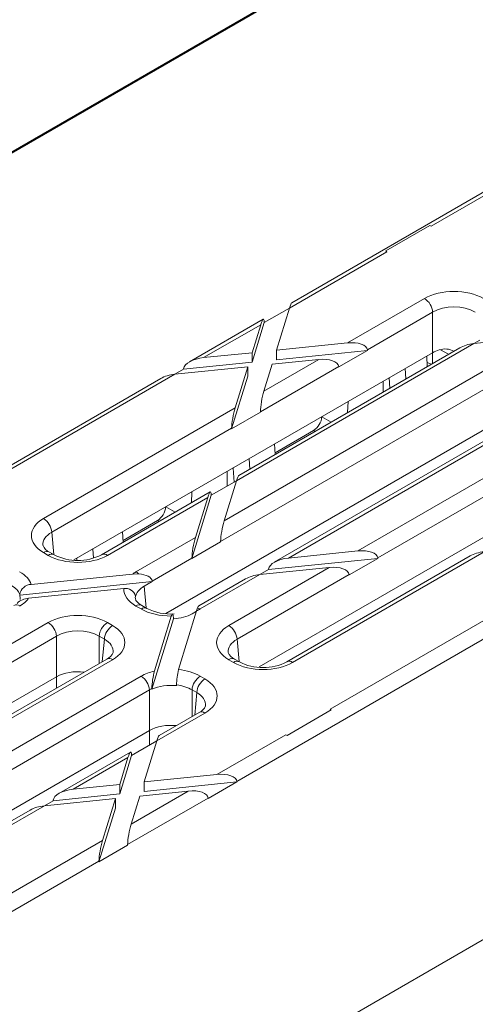
# Model space of a CAD drawing. Units: millimetres. Extents: x -6743 to 15372, y 0 to 2520.
# Drawn here: x 261 to 279, y 1235 to 1273 of the extents above; entities that cross this region are included whole.
import ezdxf
from ezdxf import colors
from ezdxf.entities.mleader import LeaderData, LeaderLine
from ezdxf.math import Vec2, Vec3

# ---------------------------------------------------------------- set-up
doc = ezdxf.new("R2010")
doc.units = ezdxf.units.MM
doc.header["$LTSCALE"] = 15
doc.layers.add('HAURATON_ConstructionSite_Contour', color=7, linetype='Continuous', lineweight=40)
doc.layers.add('HAURATON_Isometrie', color=9, linetype='Continuous', lineweight=5)
doc.layers.add('HAURATON_Text_Macro', color=112, linetype='Continuous')
doc.styles.get("Standard").update_dxf_attribs({"font": 'arial.ttf'})

msp = doc.modelspace()

# ---------------------------------------------------------------- linework, layer by layer
at = {"layer": 'HAURATON_ConstructionSite_Contour'}
msp.add_line((231.269, 1251.16), (322.228, 1303.67), dxfattribs=at)
at = {"layer": 'HAURATON_Isometrie'}
for p, q in [((277.185, 1265.44), (284.292, 1269.543)), ((283.745, 1269.379), (271.793, 1262.48)), ((277.138, 1265.468), (275.427, 1264.48)), ((277.185, 1265.44), (277.138, 1265.468)), ((271.696, 1262.272), (275.475, 1264.453)), ((275.475, 1264.453), (275.427, 1264.48)), ((275.427, 1264.48), (275.427, 1264.476)), ((273.946, 1260.924), (276.924, 1262.644)), ((270.723, 1261.71), (271.697, 1262.272)), ((271.197, 1260.643), (271.696, 1262.272)), ((270.683, 1261.838), (267.829, 1260.191)), ((277.242, 1262.112), (274.718, 1260.655)), ((277.242, 1260.545), (277.242, 1262.112)), ((268.376, 1260.355), (270.586, 1261.63)), ((270.253, 1260.179), (270.723, 1261.71)), ((270.253, 1260.547), (270.586, 1261.63)), ((270.723, 1261.728), (270.723, 1261.71)), ((278.836, 1260.897), (283.66, 1261.39)), ((278.836, 1260.896), (279.074, 1261.034)), ((278.836, 1260.897), (269.647, 1255.592)), ((278.29, 1260.733), (269.744, 1255.8)), ((271.197, 1260.643), (273.946, 1260.924)), ((274.718, 1260.655), (274.72, 1260.636)), ((277.858, 1260.484), (277.549, 1260.662)), ((263.358, 1252.53), (277.242, 1260.545)), ((268.376, 1260.355), (270.253, 1260.547)), ((269.171, 1254.039), (280.5, 1260.579)), ((270.253, 1260.547), (270.253, 1260.179)), ((270.71, 1259.056), (272.835, 1260.283)), ((271.03, 1260.098), (272.835, 1260.283)), ((271.197, 1260.643), (271.197, 1260.276)), ((271.197, 1260.276), (274.72, 1260.636)), ((274.72, 1260.636), (273.61, 1259.995)), ((277.032, 1260.007), (277.013, 1260.412)), ((277.235, 1260.541), (277.235, 1260.124)), ((267.264, 1259.713), (267.602, 1259.908)), ((267.265, 1259.713), (270.086, 1260.002)), ((267.602, 1259.908), (270.253, 1260.179)), ((267.602, 1259.908), (267.604, 1259.927)), ((280.818, 1260.048), (269.034, 1253.245)), ((269.599, 1258.415), (270.086, 1260.002)), ((270.086, 1260.002), (270.086, 1259.634)), ((273.607, 1260.014), (270.573, 1258.262)), ((270.71, 1259.056), (271.03, 1260.098)), ((273.607, 1260.014), (273.61, 1259.995)), ((276.209, 1259.532), (276.181, 1259.933)), ((266.718, 1259.55), (254.767, 1252.65)), ((259.048, 1254.97), (267.265, 1259.713)), ((269.462, 1257.6), (270.086, 1259.634)), ((275.591, 1259.175), (275.561, 1259.574)), ((282.764, 1259.165), (271.113, 1252.438)), ((282.989, 1259.143), (271.66, 1252.602)), ((275.332, 1259.442), (275.332, 1259.025)), ((262.182, 1254.133), (269.599, 1258.415)), ((266.916, 1250.455), (280.818, 1258.481)), ((273.969, 1258.655), (273.95, 1258.228)), ((270.573, 1258.242), (269.462, 1257.6)), ((270.573, 1258.242), (270.573, 1258.262)), ((272.955, 1258.07), (273.319, 1257.863)), ((274.349, 1252.877), (283.539, 1258.182)), ((269.462, 1257.621), (262.5, 1253.601)), ((269.462, 1257.6), (269.462, 1257.621)), ((272.634, 1257.54), (271.143, 1256.679)), ((272.634, 1257.54), (272.696, 1257.504)), ((283.402, 1257.388), (275.122, 1252.608)), ((271.146, 1256.609), (271.127, 1257.015)), ((269.556, 1255.539), (269.515, 1256.084)), ((270.164, 1256.042), (270.136, 1256.442)), ((270.53, 1248.39), (284.414, 1256.405)), ((269.287, 1255.953), (269.287, 1255.384)), ((268.673, 1255.03), (269.647, 1255.592)), ((269.171, 1254.039), (269.647, 1255.592)), ((268.633, 1255.158), (264.426, 1252.73)), ((268.536, 1254.95), (264.651, 1252.707)), ((267.924, 1255.166), (267.905, 1254.738)), ((267.923, 1252.583), (268.673, 1255.03)), ((268.06, 1253.398), (268.536, 1254.95)), ((268.673, 1255.048), (268.673, 1255.03)), ((266.909, 1254.58), (267.273, 1254.373)), ((266.588, 1254.05), (265.257, 1253.281)), ((266.588, 1254.05), (266.65, 1254.014)), ((262.5, 1253.601), (262.578, 1252.735)), ((265.26, 1253.211), (265.241, 1253.617)), ((265.758, 1252.069), (268.06, 1253.398)), ((269.033, 1253.224), (267.923, 1252.583)), ((269.033, 1253.224), (269.034, 1253.245)), ((262.363, 1252.707), (262.182, 1252.812)), ((262.588, 1252.73), (262.407, 1252.834)), ((264.114, 1252.609), (264.09, 1252.952)), ((278.693, 1252.686), (271.598, 1248.59)), ((271.66, 1252.602), (274.349, 1252.877)), ((279.24, 1252.849), (271.822, 1248.567)), ((263.474, 1252.522), (263.469, 1252.594)), ((267.923, 1252.604), (266.383, 1251.714)), ((267.923, 1252.583), (267.923, 1252.604)), ((270.885, 1252.155), (275.124, 1252.589)), ((274.013, 1251.948), (275.124, 1252.589)), ((275.124, 1252.589), (275.122, 1252.608)), ((261.702, 1251.584), (265.63, 1251.985)), ((265.861, 1251.989), (265.63, 1251.985)), ((270.549, 1251.961), (268.247, 1250.632)), ((269.353, 1249.993), (273.239, 1252.236)), ((274.011, 1251.967), (269.671, 1249.461)), ((270.885, 1252.155), (270.548, 1251.961)), ((270.549, 1251.961), (273.239, 1252.236)), ((270.887, 1252.175), (270.885, 1252.155)), ((274.013, 1251.948), (274.011, 1251.967)), ((261.257, 1251.171), (266.385, 1251.695)), ((266.385, 1251.695), (266.077, 1251.518)), ((266.077, 1251.518), (266.154, 1250.671)), ((266.383, 1251.714), (266.385, 1251.695)), ((270.002, 1251.797), (268.196, 1250.755)), ((261.604, 1251.046), (265.284, 1251.422)), ((273.272, 1246.758), (281.489, 1251.502)), ((265.959, 1250.632), (265.758, 1250.748)), ((266.184, 1250.654), (265.983, 1250.77)), ((267.407, 1248.29), (268.103, 1250.558)), ((268.099, 1250.547), (267.929, 1250.449)), ((268.144, 1250.671), (268.103, 1250.558)), ((269.666, 1243.962), (281.353, 1250.708)), ((252.144, 1244.209), (262.363, 1250.109)), ((264.651, 1250.109), (264.852, 1249.993)), ((266.373, 1247.531), (267.208, 1250.254)), ((266.476, 1248.234), (267.127, 1250.358)), ((267.208, 1250.279), (267.208, 1250.254)), ((262.681, 1249.577), (252.007, 1243.415)), ((262.681, 1248.01), (262.681, 1249.577)), ((264.534, 1249.461), (264.333, 1249.577)), ((264.333, 1249.577), (264.333, 1248.525)), ((264.456, 1248.595), (264.534, 1249.461)), ((269.671, 1249.461), (269.75, 1248.595)), ((264.627, 1248.694), (254.086, 1242.609)), ((264.852, 1248.672), (254.633, 1242.773)), ((269.535, 1248.567), (269.353, 1248.672)), ((269.76, 1248.59), (269.578, 1248.694)), ((248.781, 1239.986), (262.681, 1248.01)), ((257.323, 1243.048), (265.959, 1248.033)), ((262.681, 1247.571), (262.681, 1248.01)), ((268.247, 1248.033), (268.428, 1247.929)), ((266.276, 1247.502), (258.095, 1242.778)), ((266.276, 1245.935), (266.276, 1247.502)), ((267.328, 1247.666), (267.329, 1247.694)), ((268.11, 1247.397), (267.929, 1247.502)), ((267.929, 1247.502), (267.929, 1246.472)), ((268.032, 1246.531), (268.11, 1247.397)), ((268.428, 1246.608), (266.56, 1245.529)), ((268.203, 1246.63), (266.657, 1245.737)), ((273.32, 1246.731), (271.609, 1245.743)), ((273.32, 1246.727), (271.609, 1245.739)), ((273.32, 1246.731), (273.272, 1246.758)), ((273.32, 1246.727), (273.32, 1246.731)), ((252.393, 1237.92), (266.276, 1245.935)), ((266.276, 1245.366), (266.276, 1245.935)), ((265.586, 1244.968), (266.56, 1245.53)), ((266.073, 1243.942), (266.56, 1245.529)), ((268.894, 1244.231), (271.562, 1245.771)), ((271.609, 1245.743), (271.562, 1245.771)), ((271.609, 1245.743), (271.609, 1245.739)), ((265.546, 1245.096), (262.777, 1243.498)), ((265.449, 1244.888), (263.324, 1243.661)), ((265.129, 1243.478), (265.586, 1244.968)), ((265.129, 1243.846), (265.449, 1244.888)), ((265.586, 1244.986), (265.586, 1244.968)), ((266.073, 1243.942), (268.894, 1244.231)), ((266.073, 1243.575), (269.668, 1243.943)), ((266.073, 1243.942), (266.073, 1243.575)), ((269.668, 1243.943), (268.558, 1243.301)), ((269.666, 1243.962), (269.668, 1243.943)), ((263.324, 1243.661), (265.129, 1243.846)), ((265.129, 1243.846), (265.129, 1243.478)), ((265.573, 1242.314), (267.783, 1243.59)), ((265.906, 1243.398), (267.783, 1243.59)), ((262.212, 1243.02), (262.549, 1243.215)), ((262.213, 1243.02), (264.962, 1243.301)), ((262.549, 1243.215), (265.129, 1243.478)), ((262.549, 1243.215), (262.552, 1243.234)), ((264.463, 1241.673), (264.962, 1243.301)), ((264.962, 1243.301), (264.962, 1242.934)), ((265.436, 1241.52), (268.555, 1243.32)), ((265.573, 1242.314), (265.906, 1243.398)), ((268.555, 1243.32), (268.558, 1243.301)), ((261.666, 1242.857), (253.46, 1238.119)), ((262.213, 1243.02), (253.685, 1238.097)), ((264.325, 1240.858), (264.962, 1242.934)), ((255.135, 1236.288), (264.463, 1241.673)), ((265.436, 1241.499), (264.325, 1240.858)), ((265.436, 1241.499), (265.436, 1241.52)), ((252.639, 1234.132), (264.326, 1240.879)), ((264.325, 1240.858), (264.326, 1240.879)), ((266.483, 1230.503), (279.988, 1238.299))]:
    msp.add_line(p, q, dxfattribs=at)
at = {"layer": 'HAURATON_Isometrie', "flags": 128}
for points in [[(277.192, 1260.099), (277.098, 1260.145), (277.032, 1260.17)], [(265.983, 1250.77), (265.874, 1250.843), (265.759, 1250.966), (265.734, 1251.035), (265.735, 1251.056)], [(267.208, 1250.279), (267.201, 1250.376), (267.187, 1250.431), (267.166, 1250.439), (267.141, 1250.396), (267.127, 1250.358)]]:
    msp.add_lwpolyline(points, dxfattribs=at)
at = {"layer": 'HAURATON_Isometrie'}
for centre, radius, start, end in [((276.548, 1262.058), 0.697, 4.4665, 57.2659), ((277.719, 1259.946), 0.744, 62.1737, 107.5516), ((272.257, 1258.126), 0.697, 302.7341, 355.5335), ((266.212, 1254.636), 0.697, 302.7341, 355.5335), ((261.805, 1253.547), 0.697, 4.4665, 57.2659), ((262.584, 1253.25), 0.452, 200.3152, 246.9207), ((262.312, 1252.639), 0.217, 64.2697, 127.0408), ((262.494, 1252.534), 0.217, 64.0001, 127.0674), ((263.507, 1254.487), 1.983, 242.3935, 297.6065), ((264.519, 1252.526), 0.224, 53.9679, 113.9556), ((265.489, 1251.613), 0.529, 45.3618, 59.4833), ((261.715, 1251.122), 0.462, 91.699, 170.5613), ((265.357, 1251.039), 0.39, 13.1924, 100.8693), ((261.126, 1250.575), 0.217, 52.9592, 115.7303), ((261.642, 1250.348), 0.699, 93.1408, 134.0078), ((265.888, 1250.575), 0.217, 64.2697, 127.0408), ((266.09, 1250.458), 0.217, 64.4245, 127.0254), ((267.073, 1252.372), 1.935, 242.6364, 274.7076), ((268.08, 1250.353), 0.325, 59.1575, 78.7193), ((261.986, 1249.523), 0.697, 4.4665, 57.2659), ((265.028, 1249.523), 0.697, 122.7341, 175.5335), ((265.229, 1249.407), 0.697, 122.7341, 175.5335), ((268.977, 1249.407), 0.697, 4.4665, 57.2659), ((264.471, 1249.086), 0.421, 291.7271, 341.0642), ((269.755, 1249.11), 0.452, 200.3152, 246.9207), ((264.721, 1248.499), 0.217, 52.9592, 115.7303), ((269.484, 1248.499), 0.217, 64.2697, 127.0408), ((269.665, 1248.394), 0.217, 64.0001, 127.0674), ((270.679, 1250.347), 1.983, 242.3935, 297.6065), ((271.692, 1248.394), 0.217, 52.9576, 115.7468), ((269.258, 1247.467), 2.886, 164.5874, 178.2761), ((269.85, 1247.666), 2.522, 165.672, 179.3608), ((265.582, 1247.447), 0.697, 4.4665, 57.2659), ((268.623, 1247.447), 0.697, 122.7341, 175.5335), ((268.805, 1247.343), 0.697, 122.7341, 175.5335), ((268.047, 1247.021), 0.421, 291.7271, 341.0642), ((268.297, 1246.435), 0.217, 52.9592, 115.7303)]:
    msp.add_arc(centre, radius, start, end, dxfattribs=at)
for centre, major_axis, ratio, start_param, end_param in [((275.458, 1264.076), (-0.206, 0.4), 0.606756, 5.526942, 5.676464), ((278.068, 1261.98), (1.62, 0), 0.578871, 0.786768, 2.354825), ((271.696, 1261.904), (0.108, 0.578), 0.145561, 0.124076, 0.909393), ((278.068, 1261.612), (1.17, 0), 0.6033, 0.786768, 2.354825), ((270.586, 1261.263), (0.108, 0.578), 0.145561, 5.674142, 7.192578), ((273.946, 1260.557), (0.772, 0.102), 0.468811, 6.273951, 7.792388), ((278.068, 1260.065), (1.17, 0), 0.578871, 2.083104, 2.354825), ((278.836, 1260.529), (0.772, 0.102), 0.468811, 1.509203, 2.29452), ((268.376, 1259.987), (0.772, 0.102), 0.468811, 1.509203, 3.027639), ((272.835, 1259.915), (0.772, 0.102), 0.468811, 6.273951, 7.792388), ((267.265, 1259.346), (0.772, 0.102), 0.468811, 1.509203, 2.29452), ((270.71, 1258.689), (0.108, 0.578), 0.145561, 0.909393, 2.427829), ((269.599, 1258.047), (0.108, 0.578), 0.145561, 0.909393, 2.427829), ((269.647, 1255.224), (0.108, 0.578), 0.145561, 0.124076, 0.909393), ((268.536, 1254.583), (0.108, 0.578), 0.145561, 5.674142, 7.192578), ((263.332, 1253.473), (1.624, 0), 0.575709, 2.357564, 3.925621), ((269.171, 1253.671), (0.108, 0.578), 0.145561, 0.909393, 2.427829), ((263.332, 1253.105), (1.175, -0.041), 0.574044, 2.377347, 3.225025), ((268.06, 1253.03), (0.108, 0.578), 0.145561, 0.909393, 2.427829), ((263.507, 1253.371), (1.62, 0), 0.578871, 3.92836, 5.496418), ((274.349, 1252.51), (0.772, 0.102), 0.468811, 6.273951, 7.792388), ((279.24, 1252.482), (0.772, 0.102), 0.468811, 1.509203, 2.29452), ((271.66, 1252.235), (0.772, 0.102), 0.468811, 1.509203, 3.027639), ((273.239, 1251.868), (0.772, 0.102), 0.468811, 6.273951, 7.792388), ((260.106, 1251.408), (1.624, 0), 0.575709, 0.188928, 0.784029), ((266.908, 1251.408), (1.624, 0), 0.575709, 2.357564, 2.476313), ((265.61, 1251.616), (0.772, 0.102), 0.468811, 6.273951, 7.462548), ((270.549, 1251.593), (0.772, 0.102), 0.468811, 1.509203, 2.29452), ((260.106, 1251.041), (1.175, 0.041), 0.574044, 0.174566, 0.764245), ((266.908, 1251.041), (1.173, 0), 0.575709, 2.357564, 3.05139), ((259.984, 1249.694), (6.507, 74.58), 0.015234, 4.73352, 4.73388), ((260.106, 1251.041), (1.173, 0), 0.575709, 6.230977, 6.477174), ((266.908, 1251.408), (1.624, 0), 0.575709, 3.126369, 3.925621), ((266.908, 1251.041), (1.175, -0.041), 0.574044, 3.071553, 3.213585), ((265.144, 1270.469), (-6.504, 73.25), 0.015788, 1.836601, 1.83698), ((260.106, 1251.408), (1.624, 0), 0.575709, 5.499157, 5.885721), ((268.099, 1250.179), (0.108, 0.578), 0.145561, 0.124076, 0.579552), ((263.507, 1249.445), (1.62, 0), 0.578871, 0.786768, 2.354825), ((267.103, 1251.296), (1.62, 0), 0.578871, 3.92836, 4.727612), ((267.103, 1250.928), (1.17, 0), 0.578871, 4.802591, 5.496418), ((267.103, 1251.296), (1.62, 0), 0.578871, 5.377669, 5.496418), ((263.702, 1249.332), (1.624, 0), 0.575709, 5.499157, 7.067214), ((270.504, 1249.332), (1.624, 0), 0.575709, 2.357564, 3.925621), ((263.507, 1249.077), (1.17, 0), 0.6033, 0.786768, 2.354825), ((263.702, 1248.965), (1.175, 0.041), 0.574044, 6.195783, 7.04743), ((270.504, 1248.965), (1.175, -0.041), 0.574044, 2.377347, 3.225025), ((270.679, 1249.231), (1.62, 0), 0.578871, 3.92836, 5.496418), ((263.507, 1247.531), (1.17, 0), 0.578871, 1.355204, 2.354825), ((267.103, 1247.369), (1.62, 0), 0.578871, 1.96826, 2.354825), ((267.103, 1247.369), (1.62, 0), 0.578871, 0.786768, 1.381869), ((267.103, 1247.002), (1.17, 0), 0.578871, 1.376808, 2.244524), ((267.278, 1247.268), (1.624, 0), 0.575709, 5.499157, 7.067214), ((267.103, 1247.002), (1.17, 0), 0.6033, 2.24409, 2.354825), ((267.103, 1305.417), (1.154, 77.673), 0.002506, 3.871513, 3.871948), ((267.103, 1247.002), (1.17, 0), 0.6033, 0.786768, 1.376447), ((267.278, 1246.901), (1.175, 0.041), 0.574044, 6.195783, 7.04743), ((267.103, 1245.455), (1.17, 0), 0.578871, 1.383795, 2.354825), ((266.56, 1245.162), (0.108, 0.578), 0.145561, 0.124076, 0.909393), ((271.545, 1245.394), (-0.206, 0.4), 0.606756, 5.377421, 5.526942), ((265.449, 1244.521), (0.108, 0.578), 0.145561, 5.674142, 7.192578), ((268.894, 1243.863), (0.772, 0.102), 0.468811, 6.273951, 7.792388), ((263.324, 1243.294), (0.772, 0.102), 0.468811, 1.509203, 3.027639), ((267.783, 1243.222), (0.772, 0.102), 0.468811, 6.273951, 7.792388), ((262.213, 1242.653), (0.772, 0.102), 0.468811, 1.509203, 2.29452), ((265.573, 1241.946), (0.108, 0.578), 0.145561, 0.909393, 2.427829), ((264.463, 1241.305), (0.108, 0.578), 0.145561, 0.909393, 2.427829)]:
    msp.add_ellipse(centre, major_axis=major_axis, ratio=ratio, start_param=start_param, end_param=end_param, dxfattribs=at)

# ---------------------------------------------------------------- leaders
at = {"layer": 'HAURATON_Text_Macro'}
ml = msp.add_multileader_mtext('Standard', dxfattribs=at)
ml.set_content('\\pxt3;Beton bedolgozása rétegenként, a felúszás és az oldalirányú elmozdulás elleni védelemről gondoskodva.', color=256)
ml.set_leader_properties()
ml.build(insert=Vec2(0, 0))
ml.multileader.update_dxf_attribs({"dogleg_length": 2, "arrow_head_size": 42, "scale": 12})
ctx = ml.context
ctx.base_point, ctx.scale, ctx.char_height, ctx.arrow_head_size, ctx.landing_gap_size, ctx.plane_origin = Vec3(71.128, 2136.075), 12, 36, 42, 24, Vec3(3099.494, 1326.558)
ctx.text_align_type = 2
notes = []
notes.append((ctx, [(1, (1, 1, 0), (725.022, 2136.075), (-1, 0), 24, [(3, [(1486.205, 1759.019), (1451.922, 1310.64), (1453.632, 929.731)], 0, [])])]))
ctx.mtext.insert, ctx.mtext.width, ctx.mtext.alignment, ctx.mtext.flow_direction = Vec3(677.022, 2159.367), 618.32454, 3, 5
for ctx, leaders in notes:
    for number, flags, end, landing, length, lines in leaders:
        leader = LeaderData()
        leader.index, (leader.has_last_leader_line, leader.has_dogleg_vector, leader.attachment_direction) = number, flags
        leader.last_leader_point, leader.dogleg_vector, leader.dogleg_length = Vec3(end), Vec3(landing), length
        for number, points, colour, breaks in lines:
            line = LeaderLine()
            line.index, line.vertices, line.color, line.breaks = number, Vec3.list(points), colors.encode_raw_color(colour), breaks
            leader.lines.append(line)
        ctx.leaders.append(leader)

doc.saveas('drawing.dxf')
